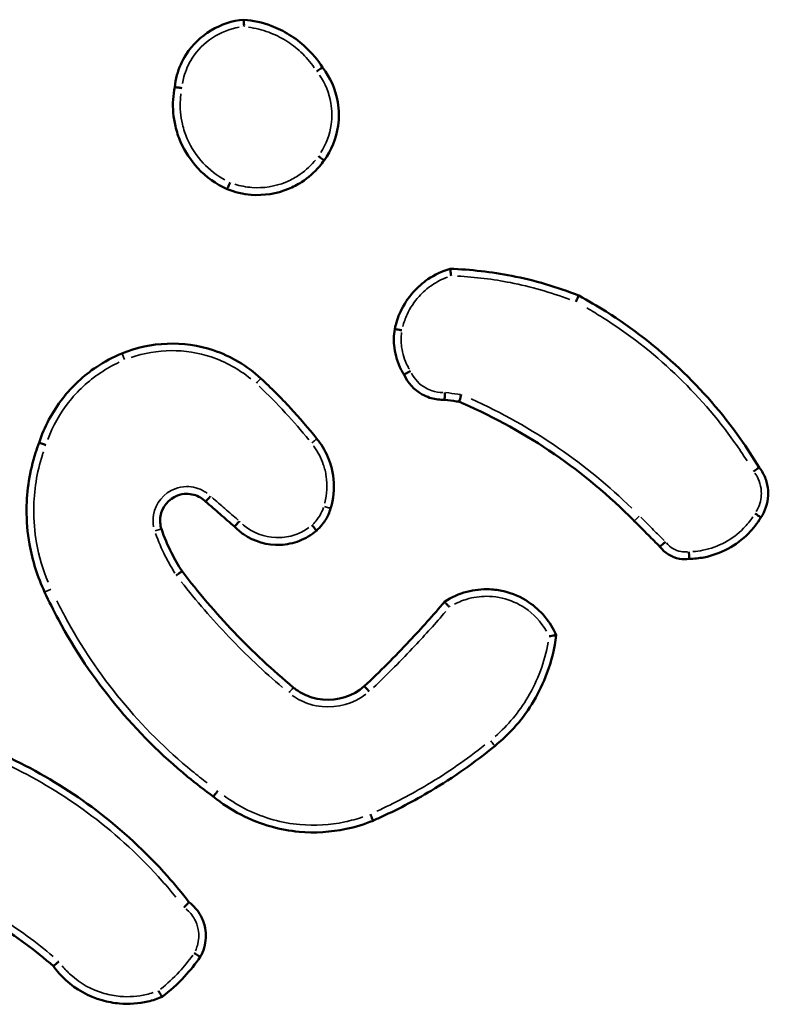
# Model space of a CAD drawing. Units: millimetres. Extents: x 0 to 1105, y 0 to 385.
# Drawn here: x 876 to 879, y 229 to 232 of the extents above; entities that cross this region are included whole.
import ezdxf

# ---------------------------------------------------------------- set-up
doc = ezdxf.new("R2010")
doc.units = ezdxf.units.MM
doc.layers.add('Widoczne (ISO)', color=7, linetype='Continuous', lineweight=50)
doc.layers.add('Widoczne wąskie (ISO)', color=7, linetype='Continuous', lineweight=35)

msp = doc.modelspace()

# ---------------------------------------------------------------- linework, layer by layer
at = {"layer": 'Widoczne (ISO)'}
for points, knots in [([(877.0488, 232.0988), (876.9837, 232.0936), (876.9218, 232.0563), (876.8868, 232.0011), (876.8754, 231.9832), (876.8668, 231.9636), (876.8583, 231.9322), (876.8562, 231.921), (876.855, 231.9098)], [1.0270112, 1.0270112, 1.0270112, 1.0270112, 1.204666, 1.204666, 1.204666, 1.2622305, 1.2622305, 1.2930785, 1.2930785, 1.2930785, 1.2930785]), ([(877.0488, 232.0988), (877.0488, 232.0988), (877.0489, 232.0982), (877.0489, 232.0963), (877.049, 232.0948), (877.049, 232.0911), (877.049, 232.089), (877.0491, 232.0843), (877.0491, 232.0819), (877.049, 232.0794), (877.049, 232.0794), (877.049, 232.0794)], [0, 0, 0, 0, 0.00778846, 0.00778846, 0.01559195, 0.01559195, 0.02342405, 0.02342405, 0.03073069, 0.03073069, 0.03087385, 0.03087385, 0.03087385, 0.03087385]), ([(877.2689, 231.965), (877.2556, 231.986), (877.2396, 232.0052), (877.2075, 232.0351), (877.1922, 232.0468), (877.1759, 232.0568), (877.1598, 232.0667), (877.1427, 232.075), (877.1005, 232.0907), (877.0748, 232.0965), (877.0488, 232.0988)], [0.4199143, 0.4199143, 0.4199143, 0.4199143, 0.4892218, 0.4892218, 0.542593, 0.542593, 0.542593, 0.5954077, 0.5954077, 0.6683607, 0.6683607, 0.6683607, 0.6683607]), ([(877.2689, 231.965), (877.2688, 231.965), (877.2684, 231.9648), (877.2667, 231.9637), (877.2655, 231.9629), (877.2625, 231.9608), (877.2607, 231.9596), (877.2569, 231.9569), (877.255, 231.9556), (877.253, 231.9541), (877.2529, 231.9541), (877.2529, 231.9541)], [-0.0307171, -0.0307171, -0.0307171, -0.0307171, -0.02291287, -0.02291287, -0.01510304, -0.01510304, -0.00728253, -0.00728253, 0, 0, 0.00014291, 0.00014291, 0.00014291, 0.00014291]), ([(877.2732, 231.7047), (877.294, 231.7331), (877.3077, 231.7667), (877.3127, 231.8016), (877.3158, 231.8236), (877.3155, 231.846), (877.3059, 231.903), (877.2911, 231.9365), (877.2691, 231.9647), (877.269, 231.9648), (877.2689, 231.965)], [1.1321438, 1.1321438, 1.1321438, 1.1321438, 1.2281038, 1.2281038, 1.2281038, 1.2885769, 1.2885769, 1.3853338, 1.3853338, 1.3858721, 1.3858721, 1.3858721, 1.3858721]), ([(876.855, 231.9098), (876.8528, 231.8985), (876.8513, 231.887), (876.8491, 231.8506), (876.8512, 231.8254), (876.8605, 231.7858), (876.8654, 231.7709), (876.8717, 231.7565), (876.8834, 231.7296), (876.8997, 231.7048), (876.9429, 231.6585), (876.9711, 231.6383), (877.002, 231.6243)], [0.6875119, 0.6875119, 0.6875119, 0.6875119, 0.7193807, 0.7193807, 0.7886751, 0.7886751, 0.8319841, 0.8319841, 0.8319841, 0.9131947, 0.9131947, 1.0072101, 1.0072101, 1.0072101, 1.0072101]), ([(876.8751, 231.9074), (876.875, 231.9074), (876.875, 231.9074), (876.8729, 231.9077), (876.8709, 231.908), (876.8671, 231.9085), (876.8653, 231.9088), (876.8616, 231.9093), (876.8597, 231.9095), (876.8569, 231.9098), (876.8559, 231.9098), (876.8551, 231.9098), (876.855, 231.9098), (876.855, 231.9098)], [-0.03164074, -0.03164074, -0.03164074, -0.03164074, -0.03149414, -0.03149414, -0.02546827, -0.02546827, -0.01944355, -0.01944355, -0.01163052, -0.01163052, -0.00382379, -0.00382379, 0, 0, 0, 0]), ([(877.002, 231.6243), (877.0235, 231.6157), (877.0462, 231.6104), (877.1046, 231.6059), (877.1406, 231.6115), (877.1734, 231.625), (877.1863, 231.6303), (877.1987, 231.6368), (877.2291, 231.6564), (877.246, 231.6713), (877.265, 231.6935), (877.2692, 231.699), (877.2732, 231.7047)], [1.1455769, 1.1455769, 1.1455769, 1.1455769, 1.2088325, 1.2088325, 1.3058501, 1.3058501, 1.3058501, 1.3439955, 1.3439955, 1.4050282, 1.4050282, 1.4239658, 1.4239658, 1.4239658, 1.4239658]), ([(877.2573, 231.7169), (877.2573, 231.7169), (877.2574, 231.7168), (877.2596, 231.7153), (877.2617, 231.7137), (877.2656, 231.7108), (877.2673, 231.7095), (877.2702, 231.7073), (877.2713, 231.7064), (877.2729, 231.7051), (877.2732, 231.7047), (877.2732, 231.7047)], [-0.03155657, -0.03155657, -0.03155657, -0.03155657, -0.0314105, -0.0314105, -0.02343839, -0.02343839, -0.01562524, -0.01562524, -0.00781251, -0.00781251, 0, 0, 0, 0]), ([(877.0102, 231.6433), (877.0101, 231.6432), (877.0101, 231.6432), (877.0095, 231.6418), (877.009, 231.6405), (877.0079, 231.6379), (877.0074, 231.6367), (877.0059, 231.6333), (877.005, 231.6313), (877.0036, 231.6279), (877.003, 231.6266), (877.0022, 231.6248), (877.002, 231.6243), (877.002, 231.6243)], [-0.00014873, -0.00014873, -0.00014873, -0.00014873, 0, 0, 0.0042672, 0.0042672, 0.00853426, 0.00853426, 0.0163482, 0.0163482, 0.02416026, 0.02416026, 0.03197149, 0.03197149, 0.03197149, 0.03197149]), ([(877.6261, 231.4014), (877.6041, 231.3949), (877.5831, 231.385), (877.5494, 231.3621), (877.5359, 231.3503), (877.524, 231.3371), (877.509, 231.3205), (877.4966, 231.3017), (877.48, 231.2658), (877.4745, 231.2493), (877.4711, 231.2324)], [1.1632033, 1.1632033, 1.1632033, 1.1632033, 1.2259128, 1.2259128, 1.2745464, 1.2745464, 1.2745464, 1.3354435, 1.3354435, 1.3825771, 1.3825771, 1.3825771, 1.3825771]), ([(877.6292, 231.3818), (877.6292, 231.3818), (877.6292, 231.3819), (877.6289, 231.3845), (877.6285, 231.387), (877.6278, 231.3917), (877.6275, 231.3939), (877.627, 231.3975), (877.6267, 231.399), (877.6263, 231.4009), (877.6262, 231.4014), (877.6261, 231.4014)], [-0.00014637, -0.00014637, -0.00014637, -0.00014637, 0, 0, 0.00769821, 0.00769821, 0.01558521, 0.01558521, 0.0233654, 0.0233654, 0.03108988, 0.03108988, 0.03108988, 0.03108988]), ([(877.9863, 231.3266), (877.9256, 231.3507), (877.8626, 231.3692), (877.7986, 231.3818), (877.7417, 231.393), (877.684, 231.3995), (877.6261, 231.4014)], [0.9853733, 0.9853733, 0.9853733, 0.9853733, 1.1777122, 1.1777122, 1.1777122, 1.3482162, 1.3482162, 1.3482162, 1.3482162]), ([(877.9784, 231.309), (877.9784, 231.309), (877.9784, 231.309), (877.9795, 231.3113), (877.9805, 231.3135), (877.9824, 231.3177), (877.9833, 231.3197), (877.9848, 231.323), (877.9854, 231.3243), (877.9862, 231.3261), (877.9864, 231.3266), (877.9863, 231.3266)], [-0.00014312, -0.00014312, -0.00014312, -0.00014312, 0, 0, 0.00729066, 0.00729066, 0.01511414, 0.01511414, 0.02292298, 0.02292298, 0.03072375, 0.03072375, 0.03072375, 0.03072375]), ([(878.4918, 230.8456), (878.475, 230.8733), (878.4572, 230.9004), (878.3883, 230.9973), (878.3313, 231.0628), (878.2685, 231.1222), (878.2055, 231.1819), (878.1367, 231.2353), (878.0381, 231.2975), (878.0125, 231.3125), (877.9863, 231.3266)], [0.1596201, 0.1596201, 0.1596201, 0.1596201, 0.2554122, 0.2554122, 0.5108243, 0.5108243, 0.5108243, 0.7672127, 0.7672127, 0.8550516, 0.8550516, 0.8550516, 0.8550516]), ([(877.4711, 231.2324), (877.4683, 231.2151), (877.468, 231.1974), (877.4703, 231.18), (877.473, 231.1587), (877.4795, 231.1379), (877.4918, 231.1143), (877.4944, 231.1098), (877.4972, 231.1054)], [0.9798778, 0.9798778, 0.9798778, 0.9798778, 1.0268155, 1.0268155, 1.0268155, 1.0840902, 1.0840902, 1.0979532, 1.0979532, 1.0979532, 1.0979532]), ([(877.4912, 231.2293), (877.4911, 231.2293), (877.4911, 231.2293), (877.4897, 231.2296), (877.4883, 231.2298), (877.4857, 231.2303), (877.4844, 231.2305), (877.4808, 231.2311), (877.4786, 231.2315), (877.475, 231.232), (877.4736, 231.2322), (877.4716, 231.2325), (877.4711, 231.2325), (877.4711, 231.2324)], [-0.00014741, -0.00014741, -0.00014741, -0.00014741, 0, 0, 0.00411327, 0.00411327, 0.00822633, 0.00822633, 0.01604041, 0.01604041, 0.02385252, 0.02385252, 0.03166371, 0.03166371, 0.03166371, 0.03166371]), ([(877.0962, 231.0948), (877.0581, 231.13), (877.0123, 231.157), (876.8803, 231.2009), (876.7878, 231.1977), (876.7071, 231.1646)], [1.7901711, 1.7901711, 1.7901711, 1.7901711, 1.9374765, 1.9374765, 2.1848242, 2.1848242, 2.1848242, 2.1848242]), ([(876.7071, 231.1646), (876.6822, 231.1543), (876.6582, 231.1415), (876.5999, 231.1026), (876.5679, 231.0728), (876.5124, 231.0016), (876.4899, 230.9593), (876.4753, 230.9145)], [2.4266428, 2.4266428, 2.4266428, 2.4266428, 2.5036069, 2.5036069, 2.626751, 2.626751, 2.7612676, 2.7612676, 2.7612676, 2.7612676]), ([(877.2532, 230.9257), (877.2296, 230.9553), (877.2049, 230.984), (877.1792, 231.0118), (877.1526, 231.0405), (877.1249, 231.0682), (877.0962, 231.0948)], [1.2568678, 1.2568678, 1.2568678, 1.2568678, 1.3689329, 1.3689329, 1.3689329, 1.4847773, 1.4847773, 1.4847773, 1.4847773]), ([(877.5153, 231.1153), (877.5152, 231.1153), (877.5152, 231.1152), (877.5134, 231.1143), (877.5116, 231.1133), (877.5081, 231.1115), (877.5065, 231.1106), (877.5031, 231.1087), (877.5014, 231.1079), (877.4989, 231.1064), (877.498, 231.1059), (877.4973, 231.1055), (877.4972, 231.1055), (877.4972, 231.1054)], [-0.03208644, -0.03208644, -0.03208644, -0.03208644, -0.03193758, -0.03193758, -0.0258201, -0.0258201, -0.01970704, -0.01970704, -0.01189447, -0.01189447, -0.0040982, -0.0040982, 0, 0, 0, 0]), ([(877.4972, 231.1054), (877.5075, 231.0822), (877.5255, 231.0624), (877.5477, 231.05), (877.5544, 231.0463), (877.5616, 231.0431), (877.5807, 231.0369), (877.5931, 231.035), (877.6072, 231.035), (877.6089, 231.035), (877.6105, 231.0351)], [0.5558601, 0.5558601, 0.5558601, 0.5558601, 0.619275, 0.619275, 0.619275, 0.638598, 0.638598, 0.6695147, 0.6695147, 0.6736971, 0.6736971, 0.6736971, 0.6736971]), ([(877.6119, 231.0555), (877.6119, 231.0555), (877.6119, 231.0554), (877.6118, 231.054), (877.6118, 231.0526), (877.6116, 231.0498), (877.6116, 231.0485), (877.6114, 231.0448), (877.6112, 231.0426), (877.611, 231.039), (877.6109, 231.0375), (877.6107, 231.0356), (877.6106, 231.0351), (877.6105, 231.0351)], [-0.0001483, -0.0001483, -0.0001483, -0.0001483, 0, 0, 0.0041972, 0.0041972, 0.00839246, 0.00839246, 0.01622438, 0.01622438, 0.02402343, 0.02402343, 0.0318077, 0.0318077, 0.0318077, 0.0318077]), ([(877.6572, 231.0492), (877.6572, 231.0491), (877.6572, 231.0491), (877.6568, 231.0477), (877.6564, 231.0463), (877.6557, 231.0436), (877.6553, 231.0423), (877.6543, 231.0387), (877.6537, 231.0366), (877.6526, 231.0331), (877.6522, 231.0317), (877.6516, 231.0298), (877.6514, 231.0293), (877.6514, 231.0293)], [-0.03208823, -0.03208823, -0.03208823, -0.03208823, -0.03193866, -0.03193866, -0.02765865, -0.02765865, -0.02338166, -0.02338166, -0.01553104, -0.01553104, -0.00774935, -0.00774935, 0, 0, 0, 0]), ([(877.6105, 231.0351), (877.6219, 231.0335), (877.6332, 231.0319), (877.6445, 231.0303), (877.6468, 231.03), (877.6491, 231.0297), (877.6514, 231.0293)], [0.2154646, 0.2154646, 0.2154646, 0.2154646, 0.24976079, 0.24976079, 0.24976079, 0.25670398, 0.25670398, 0.25670398, 0.25670398]), ([(877.6514, 231.0293), (877.6551, 231.0278), (877.6588, 231.0262), (877.752, 230.9856), (877.8377, 230.9381), (877.9182, 230.8829), (877.9979, 230.8281), (878.0724, 230.7658), (878.1409, 230.6965), (878.1413, 230.696), (878.1418, 230.6955)], [0.2844819, 0.2844819, 0.2844819, 0.2844819, 0.2966923, 0.2966923, 0.5933846, 0.5933846, 0.5933846, 0.8872719, 0.8872719, 0.8893855, 0.8893855, 0.8893855, 0.8893855]), ([(876.4753, 230.9145), (876.4718, 230.9052), (876.4685, 230.8958), (876.4492, 230.8353), (876.4406, 230.7819), (876.4402, 230.7285), (876.4399, 230.6956), (876.4426, 230.6628), (876.4566, 230.5842), (876.4709, 230.5389), (876.4909, 230.4963)], [3.8197131, 3.8197131, 3.8197131, 3.8197131, 3.8484947, 3.8484947, 4.0029386, 4.0029386, 4.0029386, 4.0977072, 4.0977072, 4.2335731, 4.2335731, 4.2335731, 4.2335731]), ([(876.4943, 230.9082), (876.4943, 230.9082), (876.4942, 230.9082), (876.492, 230.909), (876.4897, 230.9098), (876.4856, 230.9112), (876.4836, 230.9119), (876.4801, 230.9131), (876.4785, 230.9136), (876.4763, 230.9143), (876.4756, 230.9145), (876.4753, 230.9145), (876.4753, 230.9145), (876.4753, 230.9145)], [-0.03152552, -0.03152552, -0.03152552, -0.03152552, -0.03137957, -0.03137957, -0.02428614, -0.02428614, -0.0171932, -0.0171932, -0.00938091, -0.00938091, -0.00157021, -0.00157021, 0, 0, 0, 0]), ([(877.2916, 230.7308), (877.2927, 230.7343), (877.2937, 230.7379), (877.3013, 230.768), (877.3027, 230.7959), (877.2987, 230.823), (877.2969, 230.8357), (877.2938, 230.8482), (877.2831, 230.8797), (877.2736, 230.8981), (877.2589, 230.9185), (877.2561, 230.9222), (877.2532, 230.9257)], [1.1045334, 1.1045334, 1.1045334, 1.1045334, 1.1145734, 1.1145734, 1.1888765, 1.1888765, 1.1888765, 1.2236259, 1.2236259, 1.279225, 1.279225, 1.2917635, 1.2917635, 1.2917635, 1.2917635]), ([(878.476, 230.8345), (878.4781, 230.836), (878.4803, 230.8374), (878.4841, 230.8399), (878.4859, 230.8411), (878.4888, 230.8432), (878.49, 230.844), (878.4915, 230.8451), (878.4919, 230.8455), (878.4918, 230.8456)], [0, 0, 0, 0, 0.25, 0.25, 0.5, 0.5, 0.750001, 0.750001, 1.000001, 1.000001, 1.000001, 1.000001]), ([(878.4961, 230.7054), (878.5085, 230.7234), (878.5158, 230.7449), (878.5169, 230.7667), (878.5172, 230.774), (878.5169, 230.7812), (878.5144, 230.7999), (878.5112, 230.8112), (878.5025, 230.8302), (878.4976, 230.8382), (878.4918, 230.8456)], [0.563785, 0.563785, 0.563785, 0.563785, 0.6183038, 0.6183038, 0.6183038, 0.6363648, 0.6363648, 0.6652624, 0.6652624, 0.6885395, 0.6885395, 0.6885395, 0.6885395]), ([(876.8179, 230.6734), (876.8142, 230.6848), (876.8132, 230.6971), (876.8195, 230.7347), (876.8383, 230.7576), (876.8628, 230.7667), (876.8708, 230.7698), (876.8794, 230.7714), (876.9017, 230.7717), (876.9155, 230.768), (876.9325, 230.7579), (876.9374, 230.7542), (876.9417, 230.7499)], [0.4513637, 0.4513637, 0.4513637, 0.4513637, 0.4968749, 0.4968749, 0.5962707, 0.5962707, 0.5962707, 0.6289168, 0.6289168, 0.6811505, 0.6811505, 0.7042653, 0.7042653, 0.7042653, 0.7042653]), ([(876.9417, 230.7499), (876.9417, 230.7499), (876.942, 230.7504), (876.9434, 230.7519), (876.9444, 230.753), (876.947, 230.7558), (876.9486, 230.7574), (876.9519, 230.761), (876.9538, 230.763), (876.9556, 230.7649)], [0, 0, 0, 0, 0.25, 0.25, 0.5, 0.5, 0.75, 0.75, 1, 1, 1, 1]), ([(876.9417, 230.7499), (876.9552, 230.7382), (876.9687, 230.7265), (876.9822, 230.7148), (876.9956, 230.7032), (877.009, 230.6915), (877.0224, 230.6799)], [0.6993705, 0.6993705, 0.6993705, 0.6993705, 0.7529282, 0.7529282, 0.7529282, 0.806214, 0.806214, 0.806214, 0.806214]), ([(877.2518, 230.6683), (877.2579, 230.6737), (877.2634, 230.6796), (877.2684, 230.6859), (877.2752, 230.6945), (877.281, 230.704), (877.2878, 230.7195), (877.2899, 230.7251), (877.2916, 230.7308)], [0.68995579, 0.68995579, 0.68995579, 0.68995579, 0.7105101, 0.7105101, 0.7105101, 0.73858583, 0.73858583, 0.75372297, 0.75372297, 0.75372297, 0.75372297]), ([(878.48, 230.7166), (878.4821, 230.7151), (878.4843, 230.7137), (878.4882, 230.711), (878.49, 230.7098), (878.493, 230.7077), (878.4942, 230.7069), (878.4958, 230.7057), (878.4962, 230.7054), (878.4961, 230.7054)], [0, 0, 0, 0, 0.25, 0.25, 0.5, 0.5, 0.75, 0.75, 1, 1, 1, 1]), ([(877.0365, 230.6947), (877.0364, 230.6946), (877.0364, 230.6946), (877.0347, 230.6928), (877.0329, 230.691), (877.0297, 230.6875), (877.0281, 230.6859), (877.0255, 230.6831), (877.0244, 230.682), (877.0229, 230.6804), (877.0225, 230.68), (877.0224, 230.6799), (877.0224, 230.6799), (877.0224, 230.6799)], [-0.03193676, -0.03193676, -0.03193676, -0.03193676, -0.03178888, -0.03178888, -0.02431942, -0.02431942, -0.01650136, -0.01650136, -0.00869123, -0.00869123, -0.00088525, -0.00088525, 0, 0, 0, 0]), ([(877.0224, 230.6799), (877.03, 230.672), (877.0385, 230.6648), (877.0774, 230.6378), (877.1142, 230.6272), (877.1506, 230.6288), (877.1689, 230.6296), (877.187, 230.6334), (877.2214, 230.6467), (877.2376, 230.6563), (877.2518, 230.6683)], [0.8054192, 0.8054192, 0.8054192, 0.8054192, 0.83449, 0.83449, 0.930679, 0.930679, 0.930679, 0.9790774, 0.9790774, 1.0282253, 1.0282253, 1.0282253, 1.0282253]), ([(877.2391, 230.6838), (877.2391, 230.6837), (877.2391, 230.6837), (877.2409, 230.6817), (877.2426, 230.6797), (877.2457, 230.676), (877.2471, 230.6743), (877.2494, 230.6715), (877.2504, 230.6704), (877.2516, 230.6688), (877.2519, 230.6684), (877.2518, 230.6683)], [-0.00014585, -0.00014585, -0.00014585, -0.00014585, 0, 0, 0.00793676, 0.00793676, 0.01574988, 0.01574988, 0.02356261, 0.02356261, 0.03137519, 0.03137519, 0.03137519, 0.03137519]), ([(878.1418, 230.6955), (878.1551, 230.6823), (878.1683, 230.6691), (878.1815, 230.6558), (878.1923, 230.6451), (878.203, 230.6343), (878.2138, 230.6236)], [1.004685, 1.004685, 1.004685, 1.004685, 1.0608043, 1.0608043, 1.0608043, 1.1063995, 1.1063995, 1.1063995, 1.1063995]), ([(878.2957, 230.5893), (878.3096, 230.5896), (878.3235, 230.5911), (878.3605, 230.5984), (878.3832, 230.6065), (878.4042, 230.6178), (878.4253, 230.6291), (878.4447, 230.6436), (878.4748, 230.6742), (878.4864, 230.6892), (878.4961, 230.7054)], [1.2758038, 1.2758038, 1.2758038, 1.2758038, 1.3140996, 1.3140996, 1.3796182, 1.3796182, 1.3796182, 1.4455478, 1.4455478, 1.4975275, 1.4975275, 1.4975275, 1.4975275]), ([(876.8756, 230.5551), (876.8648, 230.5715), (876.855, 230.5886), (876.8461, 230.6061), (876.8351, 230.6278), (876.8257, 230.6504), (876.8179, 230.6734)], [1.8673798, 1.8673798, 1.8673798, 1.8673798, 1.9285559, 1.9285559, 1.9285559, 2.0044484, 2.0044484, 2.0044484, 2.0044484]), ([(878.2294, 230.6371), (878.2273, 230.6354), (878.2253, 230.6337), (878.2214, 230.6306), (878.2196, 230.6291), (878.2167, 230.6266), (878.2155, 230.6256), (878.214, 230.6241), (878.2137, 230.6237), (878.2138, 230.6236)], [0, 0, 0, 0, 0.25, 0.25, 0.5, 0.5, 0.750001, 0.750001, 1.000001, 1.000001, 1.000001, 1.000001]), ([(878.2138, 230.6236), (878.2271, 230.6062), (878.247, 230.594), (878.2685, 230.5901), (878.2775, 230.5884), (878.2867, 230.5882), (878.2957, 230.5893)], [0.38591339, 0.38591339, 0.38591339, 0.38591339, 0.43693636, 0.43693636, 0.43693636, 0.45813287, 0.45813287, 0.45813287, 0.45813287]), ([(878.2949, 230.6095), (878.295, 230.6069), (878.2951, 230.6043), (878.2953, 230.5994), (878.2954, 230.5971), (878.2956, 230.5933), (878.2956, 230.5918), (878.2957, 230.5898), (878.2957, 230.5893), (878.2957, 230.5893)], [0, 0, 0, 0, 0.25, 0.25, 0.5, 0.5, 0.75, 0.75, 1.000001, 1.000001, 1.000001, 1.000001]), ([(876.8756, 230.5551), (876.8756, 230.5551), (876.8752, 230.5549), (876.8735, 230.5537), (876.8724, 230.5529), (876.8694, 230.5508), (876.8676, 230.5495), (876.8637, 230.5468), (876.8617, 230.5454), (876.8596, 230.5439), (876.8595, 230.5439), (876.8595, 230.5438)], [0, 0, 0, 0, 0.00780848, 0.00780848, 0.01561965, 0.01561965, 0.02343576, 0.02343576, 0.03103524, 0.03103524, 0.03117958, 0.03117958, 0.03117958, 0.03117958]), ([(877.1871, 230.2297), (877.1289, 230.2782), (877.0735, 230.3299), (877.0212, 230.3846), (876.9695, 230.4387), (876.9209, 230.4956), (876.8756, 230.5551)], [0.8770778, 0.8770778, 0.8770778, 0.8770778, 1.1064605, 1.1064605, 1.1064605, 1.3330125, 1.3330125, 1.3330125, 1.3330125]), ([(876.4909, 230.4963), (876.503, 230.4704), (876.5158, 230.4448), (876.5749, 230.3349), (876.6288, 230.2547), (876.69, 230.1805), (876.7503, 230.1074), (876.8178, 230.04), (876.9145, 229.9606), (876.9386, 229.942), (876.9632, 229.9242)], [0.5149809, 0.5149809, 0.5149809, 0.5149809, 0.5996999, 0.5996999, 0.8841779, 0.8841779, 0.8841779, 1.1648383, 1.1648383, 1.2547298, 1.2547298, 1.2547298, 1.2547298]), ([(877.9233, 230.3758), (877.9072, 230.4132), (877.88, 230.4458), (877.8249, 230.4827), (877.8011, 230.4931), (877.7763, 230.4989), (877.7633, 230.5019), (877.75, 230.5038), (877.7154, 230.5052), (877.6939, 230.5029), (877.6511, 230.4916), (877.6299, 230.4821), (877.6108, 230.4696)], [1.0323104, 1.0323104, 1.0323104, 1.0323104, 1.1430735, 1.1430735, 1.2125179, 1.2125179, 1.2125179, 1.2487908, 1.2487908, 1.3068274, 1.3068274, 1.3691043, 1.3691043, 1.3691043, 1.3691043]), ([(877.6108, 230.4695), (877.5789, 230.4321), (877.5462, 230.3955), (877.5125, 230.3597), (877.4716, 230.3161), (877.4294, 230.2738), (877.3859, 230.2328)], [0.8312233, 0.8312233, 0.8312233, 0.8312233, 0.9796504, 0.9796504, 0.9796504, 1.160136, 1.160136, 1.160136, 1.160136]), ([(877.6246, 230.4547), (877.6228, 230.4566), (877.6209, 230.4585), (877.6175, 230.462), (877.6159, 230.4636), (877.6133, 230.4663), (877.6123, 230.4674), (877.611, 230.469), (877.6107, 230.4694), (877.6108, 230.4696)], [0, 0, 0, 0, 0.250001, 0.250001, 0.500002, 0.500002, 0.750003, 0.750003, 1.000004, 1.000004, 1.000004, 1.000004]), ([(877.7513, 230.0657), (877.7948, 230.1008), (877.8319, 230.1437), (877.8605, 230.1918), (877.8751, 230.2164), (877.8875, 230.2423), (877.9101, 230.3036), (877.9188, 230.3394), (877.9233, 230.3758)], [2.6835791, 2.6835791, 2.6835791, 2.6835791, 2.8441858, 2.8441858, 2.8441858, 2.9264613, 2.9264613, 3.0317636, 3.0317636, 3.0317636, 3.0317636]), ([(877.9233, 230.3758), (877.9233, 230.3758), (877.9228, 230.3758), (877.9208, 230.3755), (877.9194, 230.3753), (877.9158, 230.3748), (877.9136, 230.3745), (877.9087, 230.3738), (877.906, 230.3734), (877.9033, 230.373), (877.9033, 230.373), (877.9032, 230.373)], [0, 0, 0, 0, 0.00756093, 0.00756093, 0.01526908, 0.01526908, 0.02326795, 0.02326795, 0.03140108, 0.03140108, 0.03155048, 0.03155048, 0.03155048, 0.03155048]), ([(877.3859, 230.2328), (877.3544, 230.2054), (877.3112, 230.1917), (877.2696, 230.1957), (877.2594, 230.1967), (877.2492, 230.1988), (877.2237, 230.2066), (877.2087, 230.2139), (877.1925, 230.2254), (877.1897, 230.2275), (877.1871, 230.2297)], [0.9551534, 0.9551534, 0.9551534, 0.9551534, 1.0969136, 1.0969136, 1.0969136, 1.1317526, 1.1317526, 1.187495, 1.187495, 1.1991773, 1.1991773, 1.1991773, 1.1991773]), ([(877.3997, 230.2182), (877.398, 230.2201), (877.3962, 230.2221), (877.3929, 230.2257), (877.3914, 230.2273), (877.3889, 230.23), (877.3878, 230.2311), (877.3864, 230.2325), (877.386, 230.2329), (877.3859, 230.2328)], [0, 0, 0, 0, 0.25, 0.25, 0.5, 0.5, 0.75, 0.75, 1, 1, 1, 1]), ([(876.895, 229.6285), (876.8758, 229.6534), (876.8558, 229.6776), (876.7746, 229.7689), (876.7077, 229.8309), (876.6352, 229.8857), (876.5687, 229.9359), (876.4977, 229.9802), (876.3862, 230.0363), (876.3484, 230.0533), (876.3099, 230.0685)], [0.1756547, 0.1756547, 0.1756547, 0.1756547, 0.2684388, 0.2684388, 0.5368776, 0.5368776, 0.5368776, 0.7833707, 0.7833707, 0.9058292, 0.9058292, 0.9058292, 0.9058292]), ([(877.4104, 229.8567), (877.4152, 229.8588), (877.42, 229.861), (877.4756, 229.8861), (877.5251, 229.912), (877.573, 229.9406), (877.6354, 229.9778), (877.695, 230.0197), (877.7513, 230.0657)], [0.3352952, 0.3352952, 0.3352952, 0.3352952, 0.3507542, 0.3507542, 0.515904, 0.515904, 0.515904, 0.7309929, 0.7309929, 0.7309929, 0.7309929]), ([(876.9632, 229.9242), (876.9632, 229.9242), (876.9636, 229.9246), (876.9648, 229.9262), (876.9657, 229.9273), (876.968, 229.9302), (876.9693, 229.9319), (876.9715, 229.9348), (876.9723, 229.9358), (876.974, 229.9379), (876.9748, 229.939), (876.9756, 229.9401), (876.9757, 229.9402), (876.9757, 229.9402)], [0, 0, 0, 0, 0.00780934, 0.00780934, 0.01562057, 0.01562057, 0.0234357, 0.0234357, 0.02751494, 0.02751494, 0.03159438, 0.03159438, 0.03174142, 0.03174142, 0.03174142, 0.03174142]), ([(876.9632, 229.9242), (877.0107, 229.8853), (877.0663, 229.8564), (877.1509, 229.8329), (877.177, 229.8281), (877.2033, 229.8257), (877.2473, 229.8217), (877.2918, 229.8244), (877.3608, 229.839), (877.386, 229.8468), (877.4104, 229.8567)], [2.396717, 2.396717, 2.396717, 2.396717, 2.5725278, 2.5725278, 2.6481615, 2.6481615, 2.6481615, 2.7746136, 2.7746136, 2.8500626, 2.8500626, 2.8500626, 2.8500626]), ([(877.403, 229.8752), (877.404, 229.8728), (877.405, 229.8704), (877.4069, 229.866), (877.4077, 229.8639), (877.4091, 229.8605), (877.4097, 229.8591), (877.4103, 229.8573), (877.4105, 229.8568), (877.4104, 229.8567)], [0, 0, 0, 0, 0.25, 0.25, 0.5, 0.5, 0.75, 0.75, 1, 1, 1, 1]), ([(876.1643, 229.6606), (876.2303, 229.6358), (876.2939, 229.6047), (876.3541, 229.5681), (876.4112, 229.5333), (876.4653, 229.4935), (876.5155, 229.4492)], [0.8194525, 0.8194525, 0.8194525, 0.8194525, 1.0345609, 1.0345609, 1.0345609, 1.2388543, 1.2388543, 1.2388543, 1.2388543]), ([(876.8811, 229.6141), (876.8812, 229.6141), (876.8812, 229.6141), (876.8831, 229.6161), (876.8849, 229.618), (876.8882, 229.6215), (876.8897, 229.623), (876.8923, 229.6257), (876.8933, 229.6267), (876.8946, 229.6282), (876.895, 229.6285), (876.895, 229.6285)], [-0.00014676, -0.00014676, -0.00014676, -0.00014676, 0, 0, 0.00794753, 0.00794753, 0.01581118, 0.01581118, 0.02359742, 0.02359742, 0.03134568, 0.03134568, 0.03134568, 0.03134568]), ([(876.9265, 229.4755), (876.9312, 229.4836), (876.9349, 229.4923), (876.9428, 229.519), (876.9437, 229.538), (876.9403, 229.5561), (876.938, 229.5681), (876.9339, 229.5797), (876.92, 229.6053), (876.9086, 229.6184), (876.895, 229.6285)], [0.5426327, 0.5426327, 0.5426327, 0.5426327, 0.5659092, 0.5659092, 0.6119442, 0.6119442, 0.6119442, 0.6422289, 0.6422289, 0.6844546, 0.6844546, 0.6844546, 0.6844546]), ([(876.8196, 229.3633), (876.8421, 229.3804), (876.8631, 229.3995), (876.8823, 229.4202), (876.8983, 229.4375), (876.9131, 229.456), (876.9265, 229.4755)], [1.7024697, 1.7024697, 1.7024697, 1.7024697, 1.7838175, 1.7838175, 1.7838175, 1.8517699, 1.8517699, 1.8517699, 1.8517699]), ([(876.9265, 229.4755), (876.9265, 229.4755), (876.9261, 229.4758), (876.9244, 229.4769), (876.9232, 229.4777), (876.9201, 229.4796), (876.9183, 229.4808), (876.9142, 229.4834), (876.9121, 229.4847), (876.9099, 229.4861), (876.9098, 229.4862), (876.9098, 229.4862)], [0, 0, 0, 0, 0.00780753, 0.00780753, 0.01561804, 0.01561804, 0.02343466, 0.02343466, 0.03119246, 0.03119246, 0.03133758, 0.03133758, 0.03133758, 0.03133758]), ([(876.5155, 229.4492), (876.5155, 229.4492), (876.5159, 229.4495), (876.5173, 229.4508), (876.5184, 229.4518), (876.5211, 229.4542), (876.5227, 229.4557), (876.5254, 229.4581), (876.5264, 229.459), (876.5284, 229.4608), (876.5294, 229.4617), (876.5304, 229.4626), (876.5305, 229.4626), (876.5305, 229.4627)], [0, 0, 0, 0, 0.0077699, 0.0077699, 0.01556316, 0.01556316, 0.02340406, 0.02340406, 0.02746393, 0.02746393, 0.0315261, 0.0315261, 0.03167327, 0.03167327, 0.03167327, 0.03167327]), ([(876.5155, 229.4492), (876.5257, 229.4351), (876.5374, 229.4221), (876.5792, 229.3842), (876.6141, 229.3648), (876.6515, 229.354), (876.6676, 229.3494), (876.6841, 229.3464), (876.7273, 229.3427), (876.7542, 229.3447), (876.7937, 229.3538), (876.8068, 229.358), (876.8196, 229.3633)], [1.3274392, 1.3274392, 1.3274392, 1.3274392, 1.3755884, 1.3755884, 1.4833163, 1.4833163, 1.4833163, 1.5294595, 1.5294595, 1.6032888, 1.6032888, 1.6413805, 1.6413805, 1.6413805, 1.6413805]), ([(876.8196, 229.3633), (876.8196, 229.3633), (876.8193, 229.3637), (876.8184, 229.3655), (876.8177, 229.3667), (876.8159, 229.3699), (876.8148, 229.3718), (876.8124, 229.376), (876.8111, 229.3783), (876.8098, 229.3807), (876.8098, 229.3807), (876.8098, 229.3808)], [0, 0, 0, 0, 0.00775086, 0.00775086, 0.01553633, 0.01553633, 0.02339159, 0.02339159, 0.03137941, 0.03137941, 0.0315262, 0.0315262, 0.0315262, 0.0315262])]:
    msp.add_open_spline(points, degree=3, knots=knots, dxfattribs=at)
msp.add_open_spline([(877.6261, 231.4014), (877.6261, 231.4014), (877.6261, 231.4014), (877.6261, 231.4014)], degree=3, dxfattribs=at)
at = {"layer": 'Widoczne wąskie (ISO)'}
msp.add_ellipse((876.7147, 231.1461), major_axis=(-0.0076, 0.0185), ratio=0.01751, start_param=4.805272, end_param=6.2054, dxfattribs=at)
for points, knots in [([(876.8768, 231.9205), (876.8779, 231.9266), (876.8792, 231.9326), (876.8858, 231.9571), (876.8937, 231.9748), (876.9039, 231.991), (876.933, 232.0368), (876.9825, 232.0691), (877.0359, 232.0777)], [-1.2807114, -1.2807114, -1.2807114, -1.2807114, -1.2622305, -1.2622305, -1.204666, -1.204666, -1.204666, -1.04192, -1.04192, -1.04192, -1.04192]), ([(877.0614, 232.0779), (877.0808, 232.0752), (877.1, 232.0704), (877.1349, 232.0574), (877.1508, 232.0496), (877.1658, 232.0404), (877.1809, 232.0311), (877.1952, 232.0203), (877.2223, 231.995), (877.235, 231.9803), (877.246, 231.9644)], [-0.6543055, -0.6543055, -0.6543055, -0.6543055, -0.5954077, -0.5954077, -0.542593, -0.542593, -0.542593, -0.4892218, -0.4892218, -0.4312856, -0.4312856, -0.4312856, -0.4312856]), ([(877.2605, 231.9438), (877.2767, 231.9204), (877.2877, 231.8933), (877.2958, 231.8453), (877.2961, 231.8249), (877.2932, 231.805), (877.2893, 231.7775), (877.2794, 231.7508), (877.2645, 231.7274)], [-1.3741309, -1.3741309, -1.3741309, -1.3741309, -1.2885769, -1.2885769, -1.2281038, -1.2281038, -1.2281038, -1.1446951, -1.1446951, -1.1446951, -1.1446951]), ([(876.9958, 231.6504), (876.9731, 231.6626), (876.9523, 231.6786), (876.9162, 231.7173), (876.9011, 231.7403), (876.8903, 231.7651), (876.8845, 231.7783), (876.8799, 231.7921), (876.8714, 231.8286), (876.8694, 231.8519), (876.8712, 231.8805), (876.8717, 231.8861), (876.8724, 231.8916)], [-0.9907655, -0.9907655, -0.9907655, -0.9907655, -0.9131947, -0.9131947, -0.8319841, -0.8319841, -0.8319841, -0.7886751, -0.7886751, -0.7193807, -0.7193807, -0.7026128, -0.7026128, -0.7026128, -0.7026128]), ([(877.2489, 231.7058), (877.2478, 231.7044), (877.2467, 231.7031), (877.2324, 231.6863), (877.217, 231.6727), (877.1892, 231.6548), (877.1779, 231.6489), (877.1661, 231.644), (877.1362, 231.6318), (877.1034, 231.6266), (877.0549, 231.6303), (877.0388, 231.6335), (877.0232, 231.6385)], [-1.4102533, -1.4102533, -1.4102533, -1.4102533, -1.4050282, -1.4050282, -1.3439955, -1.3439955, -1.3058501, -1.3058501, -1.3058501, -1.2088325, -1.2088325, -1.1599181, -1.1599181, -1.1599181, -1.1599181]), ([(877.4936, 231.2398), (877.4967, 231.2514), (877.5008, 231.2627), (877.5143, 231.292), (877.5256, 231.3091), (877.5392, 231.3241), (877.5501, 231.3362), (877.5624, 231.3469), (877.5893, 231.3651), (877.6038, 231.3726), (877.619, 231.3783)], [-1.3713543, -1.3713543, -1.3713543, -1.3713543, -1.3354435, -1.3354435, -1.2745464, -1.2745464, -1.2745464, -1.2259128, -1.2259128, -1.1771614, -1.1771614, -1.1771614, -1.1771614]), ([(877.6471, 231.381), (877.6968, 231.3784), (877.7464, 231.3723), (877.7952, 231.3627), (877.8518, 231.3515), (877.9076, 231.3357), (877.9617, 231.3154)], [-1.3270095, -1.3270095, -1.3270095, -1.3270095, -1.1777122, -1.1777122, -1.1777122, -1.0044789, -1.0044789, -1.0044789, -1.0044789]), ([(878.0087, 231.292), (878.0237, 231.2833), (878.0385, 231.2744), (878.1255, 231.2196), (878.1933, 231.1669), (878.2554, 231.1081), (878.3172, 231.0496), (878.3734, 230.985), (878.4348, 230.8987), (878.4464, 230.8815), (878.4576, 230.8641)], [-0.8190907, -0.8190907, -0.8190907, -0.8190907, -0.7672127, -0.7672127, -0.5108243, -0.5108243, -0.5108243, -0.2554122, -0.2554122, -0.1932004, -0.1932004, -0.1932004, -0.1932004]), ([(877.5121, 231.1204), (877.5105, 231.123), (877.509, 231.1258), (877.4988, 231.1455), (877.493, 231.164), (877.4905, 231.183), (877.4888, 231.1964), (877.4887, 231.21), (877.4903, 231.2234)], [-1.0934902, -1.0934902, -1.0934902, -1.0934902, -1.0840902, -1.0840902, -1.0268155, -1.0268155, -1.0268155, -0.9862648, -0.9862648, -0.9862648, -0.9862648]), ([(876.7334, 231.1534), (876.8051, 231.1781), (876.885, 231.1788), (876.9974, 231.1414), (877.0352, 231.1205), (877.0681, 231.0935)], [-2.1650928, -2.1650928, -2.1650928, -2.1650928, -1.9374765, -1.9374765, -1.8099268, -1.8099268, -1.8099268, -1.8099268]), ([(876.4998, 230.924), (876.5136, 230.9609), (876.533, 230.9958), (876.5825, 231.0592), (876.613, 231.0875), (876.6638, 231.1215), (876.6814, 231.1313), (876.6996, 231.1398)], [-2.7450127, -2.7450127, -2.7450127, -2.7450127, -2.626751, -2.626751, -2.5036069, -2.5036069, -2.4433982, -2.4433982, -2.4433982, -2.4433982]), ([(877.0962, 231.0948), (877.0961, 231.0947), (877.0957, 231.0943), (877.0946, 231.093), (877.0936, 231.092), (877.0911, 231.0893), (877.0897, 231.0878), (877.0868, 231.0846), (877.0854, 231.0832), (877.084, 231.0817)], [0.05, 0.05, 0.05, 0.05, 0.25, 0.25, 0.5, 0.5, 0.75, 0.75, 0.95, 0.95, 0.95, 0.95]), ([(877.6058, 231.0554), (877.5956, 231.0554), (877.5853, 231.057), (877.5694, 231.0622), (877.5635, 231.0647), (877.5579, 231.0679), (877.5407, 231.0775), (877.5266, 231.0923), (877.5178, 231.1098)], [-0.6693849, -0.6693849, -0.6693849, -0.6693849, -0.638598, -0.638598, -0.619275, -0.619275, -0.619275, -0.560468, -0.560468, -0.560468, -0.560468]), ([(877.0913, 231.0727), (877.1166, 231.0489), (877.1412, 231.0242), (877.1648, 230.9986), (877.1877, 230.9739), (877.2097, 230.9485), (877.2308, 230.9224)], [-1.4733506, -1.4733506, -1.4733506, -1.4733506, -1.3689329, -1.3689329, -1.3689329, -1.2681073, -1.2681073, -1.2681073, -1.2681073]), ([(877.6549, 231.0495), (877.6525, 231.0498), (877.6501, 231.0502), (877.6477, 231.0505), (877.6365, 231.0521), (877.6253, 231.0536), (877.6141, 231.0552)], [-0.25704956, -0.25704956, -0.25704956, -0.25704956, -0.24976079, -0.24976079, -0.24976079, -0.21584601, -0.21584601, -0.21584601, -0.21584601]), ([(878.1351, 230.7313), (878.0717, 230.7932), (878.003, 230.8496), (877.9301, 230.8997), (877.8528, 230.9528), (877.7707, 230.9988), (877.6851, 231.0371)], [-0.8589358, -0.8589358, -0.8589358, -0.8589358, -0.5933846, -0.5933846, -0.5933846, -0.3122038, -0.3122038, -0.3122038, -0.3122038]), ([(877.2531, 230.9257), (877.253, 230.9256), (877.2526, 230.9253), (877.2512, 230.9242), (877.2501, 230.9233), (877.2473, 230.9211), (877.2456, 230.9197), (877.2423, 230.917), (877.2408, 230.9158), (877.2392, 230.9145)], [0.05, 0.05, 0.05, 0.05, 0.25, 0.25, 0.5, 0.5, 0.75, 0.75, 0.95, 0.95, 0.95, 0.95]), ([(877.2438, 230.9061), (877.2444, 230.9052), (877.2451, 230.9043), (877.2565, 230.8884), (877.2651, 230.8717), (877.2749, 230.8432), (877.2776, 230.8319), (877.2793, 230.8204), (877.2829, 230.7959), (877.2816, 230.7707), (877.2754, 230.7464), (877.2754, 230.7462), (877.2753, 230.7459)], [-1.282549, -1.282549, -1.282549, -1.282549, -1.279225, -1.279225, -1.2236259, -1.2236259, -1.1888765, -1.1888765, -1.1888765, -1.1145734, -1.1145734, -1.1137565, -1.1137565, -1.1137565, -1.1137565]), ([(876.5008, 230.524), (876.4859, 230.5594), (876.4749, 230.5964), (876.4627, 230.6654), (876.46, 230.697), (876.4603, 230.7286), (876.4608, 230.7801), (876.469, 230.8315), (876.4855, 230.8832), (876.4864, 230.886), (876.4873, 230.8887)], [-4.2128962, -4.2128962, -4.2128962, -4.2128962, -4.0977072, -4.0977072, -4.0029386, -4.0029386, -4.0029386, -3.8484947, -3.8484947, -3.8399289, -3.8399289, -3.8399289, -3.8399289]), ([(878.4798, 230.8295), (878.4833, 230.8245), (878.4863, 230.8193), (878.4928, 230.805), (878.4955, 230.7956), (878.4976, 230.7801), (878.4979, 230.7741), (878.4976, 230.7681), (878.4968, 230.7518), (878.4919, 230.7358), (878.4834, 230.7219)], [-0.6834106, -0.6834106, -0.6834106, -0.6834106, -0.6652624, -0.6652624, -0.6363648, -0.6363648, -0.6183038, -0.6183038, -0.6183038, -0.5694902, -0.5694902, -0.5694902, -0.5694902]), ([(876.946, 230.7731), (876.9433, 230.775), (876.9406, 230.7769), (876.9228, 230.7874), (876.9053, 230.7921), (876.877, 230.7917), (876.8662, 230.7896), (876.856, 230.7858), (876.825, 230.7742), (876.8011, 230.7452), (876.7939, 230.7016), (876.794, 230.6905), (876.796, 230.6796)], [-0.6910031, -0.6910031, -0.6910031, -0.6910031, -0.6811505, -0.6811505, -0.6289168, -0.6289168, -0.5962707, -0.5962707, -0.5962707, -0.4968749, -0.4968749, -0.4638628, -0.4638628, -0.4638628, -0.4638628]), ([(877.0324, 230.6982), (877.0201, 230.7089), (877.0078, 230.7195), (876.9955, 230.7302), (876.9836, 230.7406), (876.9716, 230.751), (876.9596, 230.7614)], [-0.80176112, -0.80176112, -0.80176112, -0.80176112, -0.7529282, -0.7529282, -0.7529282, -0.70536986, -0.70536986, -0.70536986, -0.70536986]), ([(877.2915, 230.7309), (877.2914, 230.731), (877.2909, 230.7311), (877.2892, 230.7318), (877.2879, 230.7322), (877.2844, 230.7333), (877.2823, 230.734), (877.2782, 230.7353), (877.2762, 230.7359), (877.2742, 230.7364)], [0.05, 0.05, 0.05, 0.05, 0.25, 0.25, 0.5, 0.5, 0.75, 0.75, 0.95, 0.95, 0.95, 0.95]), ([(877.2718, 230.7338), (877.2706, 230.73), (877.2691, 230.7262), (877.2637, 230.714), (877.2588, 230.7059), (877.253, 230.6986), (877.2495, 230.6941), (877.2456, 230.6898), (877.2414, 230.6859)], [-0.75069126, -0.75069126, -0.75069126, -0.75069126, -0.73858583, -0.73858583, -0.7105101, -0.7105101, -0.7105101, -0.69334156, -0.69334156, -0.69334156, -0.69334156]), ([(878.1555, 230.7088), (878.154, 230.7073), (878.1525, 230.7058), (878.1493, 230.7026), (878.1476, 230.701), (878.1449, 230.6983), (878.1438, 230.6973), (878.1424, 230.696), (878.142, 230.6956), (878.1419, 230.6955)], [0.05, 0.05, 0.05, 0.05, 0.25, 0.25, 0.5, 0.5, 0.75, 0.75, 0.95, 0.95, 0.95, 0.95]), ([(878.474, 230.7071), (878.4664, 230.6956), (878.4576, 230.6849), (878.4325, 230.6594), (878.4147, 230.6461), (878.3954, 230.6357), (878.3761, 230.6253), (878.3554, 230.6179), (878.3247, 230.6119), (878.3154, 230.6106), (878.306, 230.61)], [-1.4869824, -1.4869824, -1.4869824, -1.4869824, -1.4455478, -1.4455478, -1.3796182, -1.3796182, -1.3796182, -1.3140996, -1.3140996, -1.2859489, -1.2859489, -1.2859489, -1.2859489]), ([(877.2303, 230.6769), (877.2201, 230.6695), (877.2089, 230.6635), (877.1821, 230.6531), (877.1661, 230.6497), (877.15, 230.649), (877.118, 230.6476), (877.0855, 230.657), (877.0541, 230.6788), (877.0491, 230.6827), (877.0445, 230.6869)], [-1.0168495, -1.0168495, -1.0168495, -1.0168495, -0.9790774, -0.9790774, -0.930679, -0.930679, -0.930679, -0.83449, -0.83449, -0.8157448, -0.8157448, -0.8157448, -0.8157448]), ([(878.2258, 230.6407), (878.2159, 230.6506), (878.2061, 230.6604), (878.1962, 230.6703), (878.1842, 230.6823), (878.1722, 230.6943), (878.1602, 230.7063)], [-1.10256648, -1.10256648, -1.10256648, -1.10256648, -1.06080429, -1.06080429, -1.06080429, -1.00990838, -1.00990838, -1.00990838, -1.00990838]), ([(876.8178, 230.6734), (876.8176, 230.6734), (876.8172, 230.6733), (876.8155, 230.6728), (876.8141, 230.6723), (876.8106, 230.6712), (876.8086, 230.6705), (876.8045, 230.6692), (876.8025, 230.6686), (876.8006, 230.6679)], [0.05, 0.05, 0.05, 0.05, 0.25, 0.25, 0.5, 0.5, 0.75, 0.75, 0.95, 0.95, 0.95, 0.95]), ([(876.8014, 230.6609), (876.809, 230.6392), (876.8181, 230.6179), (876.8285, 230.5974), (876.8368, 230.581), (876.8459, 230.565), (876.8557, 230.5496)], [-1.9976737, -1.9976737, -1.9976737, -1.9976737, -1.9285559, -1.9285559, -1.9285559, -1.8735721, -1.8735721, -1.8735721, -1.8735721]), ([(878.2912, 230.6091), (878.2851, 230.6086), (878.2788, 230.6089), (878.2728, 230.61), (878.2568, 230.613), (878.242, 230.6217), (878.2317, 230.6342)], [-0.45543238, -0.45543238, -0.45543238, -0.45543238, -0.43693636, -0.43693636, -0.43693636, -0.38834199, -0.38834199, -0.38834199, -0.38834199]), ([(876.8734, 230.5257), (876.9153, 230.472), (876.9599, 230.4203), (877.007, 230.371), (877.0546, 230.3212), (877.1048, 230.2739), (877.1572, 230.2292)], [-1.310868, -1.310868, -1.310868, -1.310868, -1.1064605, -1.1064605, -1.1064605, -0.8998019, -0.8998019, -0.8998019, -0.8998019]), ([(876.491, 230.4964), (876.4911, 230.4965), (876.4916, 230.4967), (876.4932, 230.4975), (876.4946, 230.4981), (876.498, 230.4998), (876.5, 230.5007), (876.504, 230.5026), (876.5059, 230.5035), (876.5078, 230.5044)], [0.05, 0.05, 0.05, 0.05, 0.25, 0.25, 0.5, 0.5, 0.75, 0.75, 0.95, 0.95, 0.95, 0.95]), ([(876.946, 229.9622), (876.9318, 229.973), (876.9178, 229.9841), (876.8317, 230.0548), (876.7651, 230.1212), (876.7056, 230.1934), (876.6452, 230.2666), (876.5921, 230.3457), (876.5396, 230.4433), (876.5323, 230.4574), (876.5252, 230.4717)], [-1.2183348, -1.2183348, -1.2183348, -1.2183348, -1.1648383, -1.1648383, -0.8841779, -0.8841779, -0.8841779, -0.5996999, -0.5996999, -0.5519582, -0.5519582, -0.5519582, -0.5519582]), ([(877.6389, 230.4629), (877.6516, 230.4695), (877.665, 230.4747), (877.6975, 230.4833), (877.717, 230.4854), (877.7484, 230.4841), (877.7604, 230.4824), (877.7722, 230.4797), (877.7947, 230.4744), (877.8163, 230.465), (877.8602, 230.4356), (877.8809, 230.4133), (877.8957, 230.3876)], [-1.3497572, -1.3497572, -1.3497572, -1.3497572, -1.3068274, -1.3068274, -1.2487908, -1.2487908, -1.2125179, -1.2125179, -1.2125179, -1.1430735, -1.1430735, -1.0540866, -1.0540866, -1.0540866, -1.0540866]), ([(877.4116, 230.2294), (877.4513, 230.2672), (877.4899, 230.3062), (877.5275, 230.3462), (877.557, 230.3776), (877.5859, 230.4096), (877.614, 230.4423)], [-1.1442268, -1.1442268, -1.1442268, -1.1442268, -0.9796504, -0.9796504, -0.9796504, -0.8503231, -0.8503231, -0.8503231, -0.8503231]), ([(877.9006, 230.3561), (877.8959, 230.3289), (877.8887, 230.3022), (877.8696, 230.2506), (877.8578, 230.2258), (877.8438, 230.2022), (877.8193, 230.161), (877.7883, 230.1238), (877.7523, 230.0924)], [-3.0091258, -3.0091258, -3.0091258, -3.0091258, -2.9264613, -2.9264613, -2.8441858, -2.8441858, -2.8441858, -2.7006617, -2.7006617, -2.7006617, -2.7006617]), ([(877.1756, 230.2156), (877.177, 230.2172), (877.1783, 230.2188), (877.181, 230.2221), (877.1824, 230.2238), (877.1846, 230.2266), (877.1856, 230.2277), (877.1867, 230.2291), (877.187, 230.2295), (877.187, 230.2296)], [0.05, 0.05, 0.05, 0.05, 0.25, 0.25, 0.5, 0.5, 0.75, 0.75, 0.95, 0.95, 0.95, 0.95]), ([(877.1844, 230.207), (877.1995, 230.1964), (877.2162, 230.1882), (877.245, 230.1794), (877.2564, 230.1771), (877.268, 230.176), (877.3111, 230.1718), (877.3556, 230.1845), (877.3902, 230.2105)], [-1.1870623, -1.1870623, -1.1870623, -1.1870623, -1.1317526, -1.1317526, -1.0969136, -1.0969136, -1.0969136, -0.9669624, -0.9669624, -0.9669624, -0.9669624]), ([(877.7401, 230.0801), (877.7414, 230.0785), (877.7427, 230.0769), (877.7454, 230.0735), (877.7468, 230.0718), (877.749, 230.0689), (877.7499, 230.0677), (877.7509, 230.0663), (877.7512, 230.0659), (877.7513, 230.0657)], [0.05, 0.05, 0.05, 0.05, 0.25, 0.25, 0.5, 0.5, 0.75, 0.75, 0.95, 0.95, 0.95, 0.95]), ([(877.7237, 230.0689), (877.6728, 230.0284), (877.6191, 229.9913), (877.5632, 229.9579), (877.5172, 229.9305), (877.4697, 229.9056), (877.421, 229.8833)], [-0.7112728, -0.7112728, -0.7112728, -0.7112728, -0.515904, -0.515904, -0.515904, -0.3553336, -0.3553336, -0.3553336, -0.3553336]), ([(876.3374, 230.0357), (876.3634, 230.0246), (876.3891, 230.0127), (876.4877, 229.963), (876.5578, 229.9194), (876.6233, 229.8698), (876.6947, 229.8158), (876.7607, 229.7547), (876.8332, 229.6731), (876.846, 229.6581), (876.8584, 229.6428)], [-0.8682059, -0.8682059, -0.8682059, -0.8682059, -0.7833707, -0.7833707, -0.5368776, -0.5368776, -0.5368776, -0.2684388, -0.2684388, -0.2093837, -0.2093837, -0.2093837, -0.2093837]), ([(877.3818, 229.8672), (877.3652, 229.8615), (877.3483, 229.8568), (877.29, 229.8444), (877.2474, 229.8419), (877.2054, 229.8458), (877.1803, 229.848), (877.1554, 229.8526), (877.0817, 229.873), (877.0349, 229.8959), (876.9936, 229.9262)], [-2.8271138, -2.8271138, -2.8271138, -2.8271138, -2.7746136, -2.7746136, -2.6481615, -2.6481615, -2.6481615, -2.5725278, -2.5725278, -2.418786, -2.418786, -2.418786, -2.418786]), ([(876.5147, 229.4765), (876.4676, 229.5167), (876.4174, 229.5531), (876.3645, 229.5852), (876.3098, 229.6185), (876.2522, 229.6473), (876.1927, 229.6711)], [-1.2200938, -1.2200938, -1.2200938, -1.2200938, -1.0345609, -1.0345609, -1.0345609, -0.8422926, -0.8422926, -0.8422926, -0.8422926]), ([(876.8868, 229.6097), (876.8966, 229.6018), (876.9047, 229.5919), (876.9155, 229.572), (876.919, 229.5624), (876.9208, 229.5524), (876.9237, 229.5374), (876.9229, 229.5216), (876.9171, 229.502), (876.9153, 229.4972), (876.9131, 229.4926)], [-0.6799043, -0.6799043, -0.6799043, -0.6799043, -0.6422289, -0.6422289, -0.6119442, -0.6119442, -0.6119442, -0.5659092, -0.5659092, -0.5505575, -0.5505575, -0.5505575, -0.5505575]), ([(876.9056, 229.4802), (876.894, 229.464), (876.8814, 229.4484), (876.8678, 229.4338), (876.8517, 229.4163), (876.8341, 229.4001), (876.8155, 229.3853)], [-1.8436826, -1.8436826, -1.8436826, -1.8436826, -1.7838175, -1.7838175, -1.7838175, -1.7124105, -1.7124105, -1.7124105, -1.7124105]), ([(876.795, 229.3755), (876.7887, 229.3734), (876.7823, 229.3717), (876.7519, 229.3646), (876.7271, 229.3628), (876.6872, 229.3662), (876.672, 229.369), (876.6572, 229.3733), (876.6227, 229.3832), (876.5905, 229.4011), (876.5553, 229.433), (876.5474, 229.4413), (876.54, 229.4503)], [-1.623111, -1.623111, -1.623111, -1.623111, -1.6032888, -1.6032888, -1.5294595, -1.5294595, -1.4833163, -1.4833163, -1.4833163, -1.3755884, -1.3755884, -1.3409913, -1.3409913, -1.3409913, -1.3409913])]:
    msp.add_open_spline(points, degree=3, knots=knots, dxfattribs=at)

doc.saveas('drawing.dxf')
